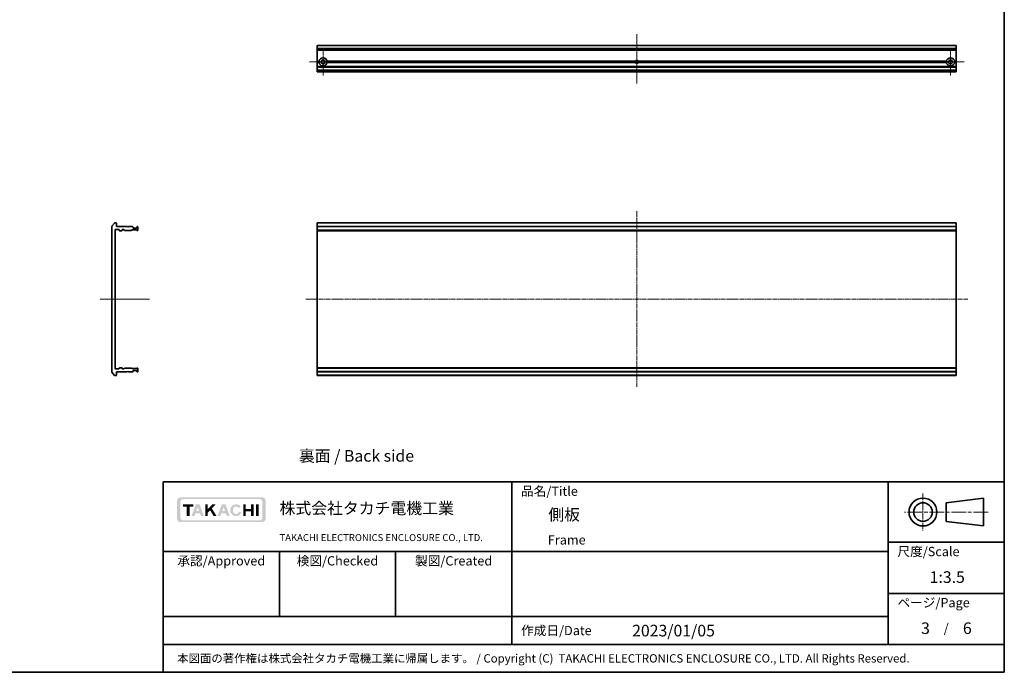
# Model space of a CAD drawing. Units: millimetres. Extents: x 0 to 10086, y 0 to 2248.
# Drawn here: x 4125 to 4973, y 0 to 562 of the extents above; entities that cross this region are included whole.
import ezdxf
from ezdxf.enums import TextEntityAlignment as Align

# ---------------------------------------------------------------- set-up
doc = ezdxf.new("R2010")
doc.units = ezdxf.units.MM
doc.header["$LTSCALE"] = 0.6666666666666666
doc.linetypes.add('CHAIN', pattern=[0.35429999999999995, 0.2362, -0.0295, 0.0591, -0.0295])
for name, color, linetype, lineweight in [('Border (ISO)', 7, 'Continuous', 35), ('Center Mark (ISO)', 131, 'Continuous', 18), ('Centerline (ISO)', 131, 'Continuous', 18), ('Hatch (ISO)', 1, 'Continuous', 18), ('Symbol (ISO)', 7, 'Continuous', 18), ('Title (ISO)', 7, 'Continuous', 35), ('Visible (ISO)', 7, 'Continuous', 35), ('Visible Narrow (ISO)', 7, 'Continuous', 25)]:
    doc.layers.add(name, color=color, linetype=linetype, lineweight=lineweight)
doc.styles.add('Note Text (TK)', font='MS PGothic.ttf')
doc.styles.add('文字スタイル40', font='MS PGothic.ttf')
doc.styles.add('文字スタイル67', font='arial.ttf')

# ---------------------------------------------------------------- blocks, each defined once
blk = doc.blocks.new('図面枠 tk図枠')
at = {"layer": 'Border (ISO)'}
for p in [(405.4999999999999, 289), (14.50000000000001, 8.000000000000007)]:
    blk.add_line(p, (405.4999999999999, 8.000000000000007), dxfattribs=at)
blk = doc.blocks.new('表題欄 tk表題欄')
at = {"layer": 'Hatch (ISO)'}
h = blk.add_hatch(color=256, dxfattribs=at)
edge = h.paths.add_edge_path(flags=0)
edge.add_arc((95.444849922821, 237.346881026017), 0.5958259999999996, 269.9999999999897, 360)
edge.add_line((96.040675922821, 237.3468810260171), (96.04067592282095, 240.7585970260168))
edge.add_arc((95.44484992282096, 240.7585970260169), 0.5958259999999996, 0, 90.0000000000068)
edge.add_line((95.44484992282091, 241.3544230260169), (79.00658192282103, 241.3544230260169))
edge.add_arc((79.00658192282103, 240.7585970260169), 0.5958259999999996, 90, 180)
edge.add_line((78.41075592282102, 240.7585970260168), (78.41075592282081, 237.3468810260171))
edge.add_arc((79.00658192282081, 237.3468810260168), 0.5958259999999996, 180, 270.0000000000205)
edge.add_line((79.00658192282103, 236.7510550260168), (95.44484992282091, 236.751055026017))
edge = h.paths.add_edge_path()
edge.add_line((77.70882392282107, 241.0034570260169), (77.70882392282107, 237.1020210260171))
edge.add_arc((78.41075592282097, 237.102021026017), 0.7019319999998935, 180, 270.000000000008)
edge.add_line((78.41075592282105, 236.4000890260172), (96.04067592282101, 236.4000890260172))
edge.add_arc((96.040675922821, 237.102021026017), 0.7019319999998921, 270, 360)
edge.add_line((96.7426079228209, 237.1020210260171), (96.74260792282098, 241.0034570260169))
edge.add_arc((96.04067592282107, 241.003457026017), 0.7019319999998921, 0, 90.00000000000873)
edge.add_line((96.04067592282095, 241.705389026017), (78.41075592282105, 241.7053890260169))
edge.add_arc((78.41075592282105, 241.0034570260169), 0.7019319999999984, 90.00000000000072, 180)
for points in [[(78.94128592282102, 240.1954190260171), (78.94128592282102, 239.7056990260171), (79.79013392282097, 239.7056990260171), (79.79013392282097, 237.7060090260171), (80.37779792282102, 237.7060090260171), (80.37779792282102, 239.7056990260171), (81.22664592282104, 239.7056990260171), (81.22664592282104, 240.1954190260171)], [(85.55355153134052, 237.7060090260171), (84.81294043548178, 238.9396854897348), (84.28739592282106, 238.3724785432585), (84.28739592282106, 237.7060090260171), (83.76502792282103, 237.7060090260171), (83.76502792282103, 240.1954190260171), (84.28739592282106, 240.1954190260171), (84.28739592282106, 239.1472136578642), (85.2586086041826, 240.1954190260171), (85.97643794456017, 240.1954190260171), (85.18872726044239, 239.3452627384302), (86.172817922821, 237.7060090260171)], [(91.96090243223207, 240.1954190260171), (91.96090243223207, 237.7060090260171), (92.4791894322321, 237.7060090260171), (92.4791894322321, 238.7058540260171), (93.63819343223211, 238.7058540260171), (93.63819343223211, 237.7060090260171), (94.15648043223207, 237.7060090260171), (94.15648043223207, 240.1954190260171), (93.63819343223211, 240.1954190260171), (93.63819343223211, 239.195574026017), (92.4791894322321, 239.195574026017), (92.4791894322321, 240.1954190260171)], [(94.71149643223212, 240.1954190260171), (94.71149643223212, 237.7060090260171), (95.2338644322322, 237.7060090260171), (95.2338644322322, 240.1954190260171)]]:
    blk.add_hatch(color=256, dxfattribs=at).paths.add_polyline_path(points)
h = blk.add_hatch(color=256, dxfattribs=at)
h.paths.add_polyline_path([(82.45967999495221, 238.7589070260171), (81.8218998506899, 238.7589070260171), (82.14078992282104, 239.627313026017)], flags=0)
h.paths.add_polyline_path([(82.64850318183746, 238.2447010260171), (81.63307666380464, 238.2447010260171), (81.43526189659153, 237.7060090260171), (80.81854592282102, 237.7060090260171), (81.73268992282102, 240.1954190260171), (82.54888992282102, 240.1954190260171), (83.46303392282098, 237.7060090260171), (82.84631794905052, 237.7060090260171)])
h = blk.add_hatch(color=256, dxfattribs=at)
h.paths.add_polyline_path([(87.39654585068993, 238.7589070260171), (88.03432599495216, 238.7589070260171), (87.71543592282107, 239.627313026017)], flags=0)
h.paths.add_polyline_path([(87.00990789659151, 237.7060090260171), (87.20772266380467, 238.2447010260171), (88.22314918183736, 238.2447010260171), (88.42096394905047, 237.7060090260171), (89.03767992282091, 237.7060090260171), (88.123535922821, 240.1954190260171), (87.30733592282104, 240.1954190260171), (86.39319192282105, 237.7060090260171)])
h = blk.add_hatch(color=256, dxfattribs=at)
edge = h.paths.add_edge_path()
edge.add_arc((90.39257192282079, 238.9507140260171), 1.273272000000011, 38.55054079078439, 336.5820184016556)
edge.add_line((91.56096443223191, 238.4446700260172), (91.04202846323602, 238.6694270587604))
edge.add_ellipse((90.392571922821, 238.9507140260171), major_axis=(0, -0.7998759999999119), ratio=0.8673469387756529, start_angle=128.5505407907963, end_angle=426.582018401653, ccw=False)
edge.add_line((90.96328818027123, 239.4055047731898), (91.38834540645578, 239.7442231660233))
at = {"layer": 'Title (ISO)'}
for p, q in [((74.70882392282105, 245.052739026017), (255.7088239228211, 245.052739026017)), ((74.70882392282105, 204.052739026017), (74.70882392282105, 245.052739026017)), ((149.7088239228211, 245.052739026017), (149.7088239228211, 210.052739026017)), ((230.7088239228211, 245.052739026017), (230.7088239228211, 210.052739026017)), ((255.7088239228211, 245.052739026017), (255.7088239228211, 204.052739026017)), ((243.2088239228211, 240.552739026017), (251.2088239228211, 241.552739026017)), ((251.2088239228211, 235.552739026017), (251.2088239228211, 241.552739026017)), ((243.2088239228211, 240.552739026017), (243.2088239228211, 236.552739026017)), ((243.2088239228211, 236.552739026017), (251.2088239228211, 235.552739026017)), ((230.7088239228211, 232.052739026017), (255.7088239228211, 232.052739026017)), ((74.70882392282105, 230.052739026017), (230.7088239228211, 230.0527390260171)), ((99.70882392282105, 230.052739026017), (99.70882392282108, 216.052739026017)), ((124.708823922821, 230.052739026017), (124.708823922821, 216.052739026017)), ((230.7088239228211, 221.052739026017), (255.7088239228211, 221.052739026017)), ((74.70882392282105, 216.052739026017), (230.7088239228211, 216.052739026017)), ((255.7088239228211, 210.052739026017), (74.70882392282105, 210.052739026017)), ((74.70882392282105, 204.052739026017), (255.7088239228211, 204.052739026017))]:
    blk.add_line(p, q, dxfattribs=at)
at = {"layer": 'Title (ISO)', "color": 4, "linetype": 'CHAIN', "lineweight": 18, "ltscale": 8.889559745788574}
blk.add_line((238.2088239228211, 242.5527390260171), (238.2088239228211, 234.552739026017), dxfattribs=at)
at = {"layer": 'Title (ISO)', "color": 4, "linetype": 'CHAIN', "lineweight": 18, "ltscale": 20.00163269042969}
blk.add_line((252.2088239228211, 238.552739026017), (234.2088239228211, 238.552739026017), dxfattribs=at)
at = {"layer": 'Title (ISO)'}
for radius in [3, 2]:
    blk.add_circle((238.2088239228211, 238.5527390260171), radius, dxfattribs=at)
at = {"layer": 'Title (ISO)', "color": 1, "char_height": 2.000000029802322, "line_spacing_factor": 1.5, "style": 'Note Text (TK)'}
for s, insert, attachment_point in [('\\fＭＳ Ｐゴシック|b0|i0;{\\H2.0000;品名/Title}', (151.708823922821, 243.052739026017), 4), ('\\fＭＳ Ｐゴシック|b0|i0;{\\H2.0000;尺度/Scale}', (232.7088239228211, 230.052739026017), 4), ('\\fＭＳ Ｐゴシック|b0|i0;{\\H2.0000;承認/Approved}', (87.20882392282105, 228.052739026017), 5), ('\\fＭＳ Ｐゴシック|b0|i0;{\\H2.0000;検図/Checked}', (112.208823922821, 228.0527390260171), 5), ('\\fＭＳ Ｐゴシック|b0|i0;{\\H2.0000;製図/Created}', (137.208823922821, 228.052739026017), 5), ('\\fＭＳ Ｐゴシック|b0|i0;{\\H2.0000;ページ/Page}', (232.7088239228211, 219.052739026017), 4), ('\\fＭＳ Ｐゴシック|b0|i0;{\\H2.0000;作成日/Date}', (151.708823922821, 213.052739026017), 4)]:
    blk.add_mtext(s, dxfattribs=dict(at, insert=insert, attachment_point=attachment_point))
at = {"layer": 'Title (ISO)', "color": 7, "line_spacing_factor": 1.5, "style": 'Note Text (TK)'}
for s, insert, char_height, attachment_point in [('株式会社タカチ電機工業', (99.74260792282095, 239.052739026017), 2.5, 4), ('\\fArial|b0|i0;{\\H1.4986;TAKACHI ELECTRONICS ENCLOSURE CO., LTD.}', (99.74260792282095, 233.052739026017), 1.49859994649887, 4), ('\\fＭＳ Ｐゴシック|b0|i0;{\\H2.0000;/}', (243.2088239228211, 213.5527390260171), 2.000000029802322, 5), ('\\fＭＳ Ｐゴシック|b0|i0;{\\H1.8000;本図面の著作権は株式会社タカチ電機工業に帰属します。 / Copyright (C)\xa0 TAKACHI ELECTRONICS ENCLOSURE CO., LTD. All Rights Reserved.}', (77.70882392282107, 207.052739026017), 1.800000071525573, 4)]:
    blk.add_mtext(s, dxfattribs=dict(at, insert=insert, char_height=char_height, attachment_point=attachment_point))
at = {"layer": 'Title (ISO)', "color": 7}
for tag, p, height, style in [('<品名>_001', (157.5383693773665, 236.6677958441988), 2.5, 'Note Text (TK)'), ('<Title>_001', (157.708823922821, 231.5520568828656), 2.000000029802322, '文字スタイル67'), ('<型番>_001', (157.6576875571527, 219.9930798731327), 3.000000119209289, '文字スタイル40'), ('作成日_001', (175.5895057410029, 211.7814322078352), 2.5, 'Note Text (TK)'), ('<ページ_No.>_001', (237.9488807410029, 212.302739026017), 2.5, 'Note Text (TK)'), ('<総ページ数>_001', (246.7997330137301, 212.302739026017), 2.5, 'Note Text (TK)')]:
    blk.add_attdef(tag, p, '', height=height, dxfattribs=dict(at, style=style))
at = {"layer": 'Title (ISO)', "color": 7, "style": 'Note Text (TK)'}
for tag, p in [('<尺度>', (243.2088239228211, 224.552739026017)), ('<部品サイズ>', (112.208823922821, 213.052739026017))]:
    blk.add_attdef(tag, text='', height=2.5, dxfattribs=at).set_placement(p, align=Align.MIDDLE_CENTER)

msp = doc.modelspace()

# ---------------------------------------------------------------- linework, layer by layer
at = {"layer": 'Center Mark (ISO)', "linetype": 'CHAIN', "ltscale": 6.500463485717773}
for p, q in [((4386.314865442715, 537.3394418766163), (4386.314865442715, 513.9394418766163)), ((4926.314865442715, 537.3394418769367), (4926.314865442715, 513.9394418769366)), ((4398.014865442716, 525.6394418766164), (4374.614865442715, 525.6394418766164)), ((4938.014865442716, 525.6394418769366), (4914.614865442716, 525.6394418769366))]:
    msp.add_line(p, q, dxfattribs=at)
at = {"layer": 'Center Mark (ISO)', "linetype": 'CHAIN', "ltscale": 6.389342784881591}
for p, q in [((4656.314865442715, 537.1394418767771), (4656.314865442715, 514.139441876777)), ((4667.814865442715, 525.639441876777), (4644.814865442715, 525.639441876777))]:
    msp.add_line(p, q, dxfattribs=at)
at = {"layer": 'Centerline (ISO)', "linetype": 'CHAIN', "ltscale": 11.80647850036621}
for p, q in [((4656.314865442701, 549.6394418767771), (4656.314865442726, 507.1394418767773)), ((4194.349879611618, 321.2474279241496), (4236.849879611603, 321.2474279241496))]:
    msp.add_line(p, q, dxfattribs=at)
at = {"layer": 'Centerline (ISO)', "linetype": 'CHAIN', "ltscale": 23.99096870422363}
for p, q in [((4656.314865442648, 396.9974279241495), (4656.314865442648, 245.4974279241496)), ((4371.314865442648, 321.2474279241496), (4941.314865442648, 321.2474279241495))]:
    msp.add_line(p, q, dxfattribs=at)
at = {"layer": 'Visible (ISO)'}
for p, q in [((4931.314865442708, 539.6394418769403), (4381.314865442708, 539.6394418766139)), ((4381.314865442708, 539.6394418766139), (4381.314865442708, 539.5699082604932)), ((4381.314865442709, 537.2293957766989), (4381.314865442708, 539.5699082604932)), ((4381.314865442709, 537.2293957766987), (4381.314865442709, 536.9989293928195)), ((4381.31486544271, 535.9394418766149), (4381.314865442709, 536.9989293928197)), ((4381.31486544271, 535.9394418766149), (4381.31486544271, 535.6394418766149)), ((4381.314865442715, 526.139441876614), (4381.31486544271, 535.6394418766139)), ((4931.314865442709, 535.6394418769411), (4381.31486544271, 535.6394418766149)), ((4931.314865442708, 539.5699082608196), (4931.314865442708, 539.6394418769403)), ((4931.314865442708, 539.5699082608196), (4931.314865442709, 537.2293957770252)), ((4931.314865442709, 536.9989293931459), (4931.314865442709, 537.229395777025)), ((4931.314865442709, 536.9989293931459), (4931.314865442709, 535.9394418769411)), ((4931.314865442709, 535.6394418769411), (4931.314865442709, 535.9394418769411)), ((4931.314865442709, 535.6394418769403), (4931.314865442715, 526.1394418769403)), ((4382.850763827578, 526.1394418766148), (4381.314865442715, 526.139441876614)), ((4381.314865442715, 525.639441876614), (4381.314865442715, 526.139441876614)), ((4383.314865442715, 525.6394418766151), (4381.314865442715, 525.639441876614)), ((4381.314865442716, 525.1394418766142), (4381.314865442715, 525.639441876614)), ((4655.085365442715, 525.6394418767763), (4389.314865442716, 525.6394418766185)), ((4655.191624484594, 526.1394418767763), (4389.778967057853, 526.1394418766189)), ((4922.850763827578, 526.1394418769352), (4657.438106400835, 526.1394418767777)), ((4923.314865442716, 525.6394418769355), (4657.544365442715, 525.6394418767778)), ((4931.314865442715, 525.6394418769402), (4929.314865442716, 525.6394418769391)), ((4931.314865442715, 526.1394418769403), (4929.778967057853, 526.1394418769393)), ((4931.314865442715, 526.1394418769403), (4931.314865442715, 525.6394418769402)), ((4931.314865442715, 525.6394418769402), (4931.314865442716, 525.1394418769405)), ((4382.850763827578, 525.1394418766151), (4381.314865442716, 525.1394418766142)), ((4381.314865442718, 521.7637059453263), (4381.314865442716, 525.1394418766142)), ((4381.314865442718, 521.7637059453263), (4381.314865442718, 521.5515739109703)), ((4381.314865442718, 521.227309842258), (4381.314865442718, 521.5515739109702)), ((4381.314865442718, 521.2273098422581), (4381.314865442718, 521.139441876614)), ((4931.314865442718, 521.1394418769402), (4381.314865442718, 521.139441876614)), ((4381.314865442718, 520.8394418766138), (4381.314865442718, 521.1394418766139)), ((4381.314865442719, 518.4394418766138), (4381.314865442718, 520.8394418766138)), ((4381.31486544272, 518.1394418766139), (4381.314865442719, 518.4394418766138)), ((4931.314865442721, 518.1394418769403), (4381.31486544272, 518.139441876614)), ((4381.31486544272, 518.139441876614), (4381.31486544272, 518.0515739109701)), ((4381.31486544272, 517.7273098422583), (4381.31486544272, 518.0515739109701)), ((4381.31486544272, 517.7273098422583), (4381.31486544272, 517.5151778079023)), ((4381.31486544272, 517.4394418766143), (4381.31486544272, 517.5151778079023)), ((4381.31486544272, 517.4394418766142), (4381.31486544272, 517.1394418766141)), ((4931.314865442721, 517.1394418769405), (4381.31486544272, 517.1394418766142)), ((4655.191624484595, 525.1394418767768), (4389.778967057853, 525.1394418766192)), ((4922.850763827578, 525.1394418769355), (4657.438106400837, 525.139441876778)), ((4931.314865442716, 525.1394418769405), (4929.778967057854, 525.1394418769396)), ((4931.314865442716, 525.1394418769405), (4931.314865442718, 521.7637059456525)), ((4931.314865442718, 521.5515739112966), (4931.314865442718, 521.7637059456525)), ((4931.314865442718, 521.5515739112966), (4931.314865442718, 521.2273098425844)), ((4931.314865442718, 521.1394418769402), (4931.314865442718, 521.2273098425844)), ((4931.314865442718, 521.13944187694), (4931.314865442718, 520.83944187694)), ((4931.314865442718, 520.83944187694), (4931.314865442719, 518.4394418769401)), ((4931.314865442719, 518.4394418769401), (4931.314865442721, 518.1394418769403)), ((4931.314865442721, 518.0515739112963), (4931.314865442721, 518.1394418769404)), ((4931.314865442721, 518.0515739112963), (4931.314865442721, 517.7273098425845)), ((4931.314865442721, 517.5151778082286), (4931.314865442721, 517.7273098425846)), ((4931.314865442721, 517.5151778082286), (4931.314865442721, 517.4394418769406)), ((4931.314865442721, 517.1394418769405), (4931.314865442721, 517.4394418769406)), ((4204.349879611618, 383.8888129435953), (4204.349879611618, 258.6060429047039)), ((4206.759925711534, 386.8894832440489), (4204.419413227738, 384.0808682634947)), ((4208.049879611618, 386.9974279241496), (4206.990392095413, 386.9974279241496)), ((4208.349879611618, 383.7974279241496), (4208.349879611618, 386.6974279241496)), ((4217.849879611618, 383.7974279241496), (4208.349879611618, 383.7974279241496)), ((4218.349879611618, 383.2974279241498), (4217.849879611618, 383.7974279241496)), ((4218.849879611618, 383.7974279241496), (4218.349879611618, 383.2974279241498)), ((4222.225615542906, 383.7974279241496), (4218.849879611618, 383.7974279241496)), ((4222.762011645974, 383.3852958897936), (4222.437747577262, 383.7095599585055)), ((4222.849879611618, 382.7974279241496), (4222.849879611618, 383.1731638554376)), ((4225.549879611618, 382.4974279241496), (4223.149879611617, 382.4974279241496)), ((4225.849879611618, 383.1731638554377), (4225.849879611618, 382.7974279241497)), ((4226.262011645974, 383.7095599585055), (4225.937747577261, 383.3852958897936)), ((4226.549879611618, 383.7974279241496), (4226.47414368033, 383.7974279241496)), ((4226.849879611618, 380.7974279241496), (4226.849879611618, 383.4974279241496)), ((4931.314865442647, 386.9974279241495), (4381.314865442647, 386.9974279241496)), ((4381.314865442647, 386.9974279241496), (4381.314865442648, 386.6974279241497)), ((4381.314865442647, 383.7974279241496), (4381.314865442647, 386.6974279241496)), ((4931.314865442658, 383.7974279241495), (4381.314865442658, 383.7974279241496)), ((4381.314865442658, 383.7974279241497), (4381.314865442658, 383.4974279241496)), ((4381.31486544266, 380.7974279241496), (4381.31486544266, 383.4974279241496)), ((4931.314865442648, 386.6974279241496), (4931.314865442647, 386.9974279241495)), ((4931.314865442647, 386.6974279241496), (4931.314865442647, 383.7974279241495)), ((4931.31486544266, 383.4974279241495), (4931.314865442658, 383.7974279241495)), ((4931.31486544266, 383.4974279241495), (4931.31486544266, 380.7974279241495)), ((4207.349879611618, 261.4974279241496), (4207.349879611618, 380.9974279241497)), ((4207.649879611618, 381.2974279241496), (4210.549879611618, 381.2974279241496)), ((4210.849879611617, 380.9974279241497), (4210.849879611617, 380.5974279241496)), ((4211.149879611617, 380.2974279241497), (4213.049879611618, 380.2974279241497)), ((4213.349879611619, 380.5974279241496), (4213.349879611619, 380.9974279241497)), ((4213.649879611618, 381.2974279241496), (4214.475615542905, 381.2974279241496)), ((4214.687747577261, 381.2095599585056), (4215.312011645973, 380.5852958897937)), ((4215.52414368033, 380.4974279241496), (4221.175615542906, 380.4974279241496)), ((4221.387747577263, 380.5852958897937), (4221.712011645974, 380.9095599585055)), ((4221.924143680329, 380.9974279241495), (4225.425615542905, 380.9974279241495)), ((4225.637747577262, 380.9095599585055), (4225.962011645973, 380.5852958897937)), ((4226.17414368033, 380.4974279241496), (4226.549879611618, 380.4974279241496)), ((4381.314865442658, 380.7974279241496), (4381.314865442658, 380.4974279241495)), ((4931.314865442658, 380.4974279241495), (4381.314865442658, 380.4974279241496)), ((4381.314865442651, 380.4974279241495), (4381.314865442651, 380.2974279241496)), ((4931.314865442651, 380.2974279241495), (4381.314865442651, 380.2974279241497)), ((4381.314865442647, 262.1974279241497), (4381.314865442647, 380.2974279241497)), ((4931.314865442658, 380.4974279241495), (4931.31486544266, 380.7974279241495)), ((4931.314865442651, 380.2974279241495), (4931.314865442651, 380.4974279241495)), ((4931.314865442647, 380.2974279241495), (4931.314865442647, 262.1974279241495)), ((4204.419413227738, 258.4139875848046), (4206.759925711534, 255.6053726042503)), ((4206.990392095413, 255.4974279241496), (4208.049879611618, 255.4974279241496)), ((4210.549879611618, 261.1974279241496), (4207.649879611618, 261.1974279241496)), ((4208.349879611618, 258.6974279241497), (4217.849879611618, 258.6974279241497)), ((4208.349879611618, 255.7974279241496), (4208.349879611618, 258.6974279241497)), ((4210.849879611617, 261.8974279241496), (4210.849879611617, 261.4974279241496)), ((4213.049879611618, 262.1974279241497), (4211.149879611617, 262.1974279241497)), ((4213.349879611619, 261.4974279241496), (4213.349879611619, 261.8974279241496)), ((4214.475615542905, 261.1974279241496), (4213.649879611618, 261.1974279241496)), ((4215.312011645973, 261.9095599585056), (4214.687747577261, 261.2852958897937)), ((4221.175615542906, 261.9974279241496), (4215.52414368033, 261.9974279241496)), ((4217.849879611618, 258.6974279241497), (4218.349879611618, 259.1974279241497)), ((4218.349879611618, 259.1974279241497), (4218.849879611618, 258.6974279241497)), ((4218.849879611618, 258.6974279241497), (4222.225615542906, 258.6974279241497)), ((4221.712011645974, 261.5852958897938), (4221.387747577263, 261.9095599585056)), ((4225.425615542906, 261.4974279241498), (4221.924143680329, 261.4974279241498)), ((4222.437747577262, 258.7852958897936), (4222.762011645974, 259.1095599585055)), ((4222.849879611618, 259.3216919928616), (4222.849879611618, 259.6974279241497)), ((4223.149879611617, 259.9974279241497), (4225.549879611618, 259.9974279241497)), ((4225.962011645973, 261.9095599585056), (4225.637747577262, 261.5852958897938)), ((4225.849879611618, 259.6974279241497), (4225.849879611618, 259.3216919928617)), ((4225.937747577261, 259.1095599585058), (4226.262011645974, 258.7852958897937)), ((4226.549879611618, 261.9974279241497), (4226.17414368033, 261.9974279241497)), ((4226.47414368033, 258.6974279241497), (4226.549879611618, 258.6974279241497)), ((4226.849879611618, 258.9974279241496), (4226.849879611618, 261.6974279241497)), ((4931.314865442651, 262.1974279241495), (4381.314865442651, 262.1974279241497)), ((4381.314865442651, 262.1974279241497), (4381.314865442651, 261.9974279241497)), ((4931.314865442658, 261.9974279241496), (4381.314865442658, 261.9974279241497)), ((4381.314865442658, 261.9974279241497), (4381.314865442658, 261.6974279241497)), ((4381.31486544266, 258.9974279241496), (4381.31486544266, 261.6974279241497)), ((4381.314865442658, 258.9974279241496), (4381.314865442658, 258.6974279241497)), ((4931.314865442658, 258.6974279241496), (4381.314865442658, 258.6974279241497)), ((4381.314865442647, 255.7974279241496), (4381.314865442647, 258.6974279241497)), ((4381.314865442648, 255.7974279241496), (4381.314865442647, 255.4974279241496)), ((4931.314865442647, 255.4974279241495), (4381.314865442647, 255.4974279241496)), ((4931.314865442651, 261.9974279241495), (4931.314865442651, 262.1974279241495)), ((4931.31486544266, 261.6974279241496), (4931.314865442658, 261.9974279241496)), ((4931.31486544266, 261.6974279241496), (4931.31486544266, 258.9974279241495)), ((4931.314865442658, 258.6974279241496), (4931.31486544266, 258.9974279241495)), ((4931.314865442647, 258.6974279241496), (4931.314865442647, 255.7974279241495)), ((4931.314865442647, 255.4974279241495), (4931.314865442648, 255.7974279241495))]:
    msp.add_line(p, q, dxfattribs=at)
for centre in [(4386.314865442715, 525.6394418766164), (4926.314865442715, 525.6394418769366)]:
    msp.add_circle(centre, 1.7, dxfattribs=at)
for centre, radius, start, end in [((4386.314865442715, 525.6394418766168), 3.5, 8.213210701774594, 171.7867892983034), ((4656.314865442715, 525.6394418767769), 1.229500000000367, 156.0042186773163, 180), ((4656.314865442715, 525.6394418767769), 1.2295, 180, 203.9957813227027), ((4656.314865442715, 525.639441876777), 1.229499999999999, 23.99578132275129, 156.0042186773198), ((4656.314865442715, 525.6394418767769), 1.229500000000367, 0, 23.99578132275475), ((4656.314865442715, 525.6394418767769), 1.2295, 336.0042186773648, 0), ((4926.314865442715, 525.6394418769373), 3.5, 8.213210701774594, 171.7867892983065), ((4386.314865442715, 525.6394418766168), 3.500000000000009, 188.2132107017715, 351.7867892983095), ((4656.314865442715, 525.639441876777), 1.2295, 203.9957813227409, 336.0042186773613), ((4926.314865442715, 525.6394418769373), 3.500000000000009, 188.2132107017684, 351.7867892983095), ((4204.649879611618, 383.8888129435953), 0.3000000000000035, 140.1944289077523, 180), ((4206.990392095413, 386.6974279241497), 0.2999999999999976, 90, 140.1944289077523), ((4208.049879611618, 386.6974279241497), 0.2999999999999992, 0, 90), ((4222.225615542906, 383.4974279241496), 0.2999999999999793, 44.99999999999068, 90), ((4222.549879611618, 383.1731638554376), 0.2999999999999936, 0, 44.99999999999068), ((4223.149879611617, 382.7974279241496), 0.3000000000000025, 180, 270), ((4225.549879611618, 382.7974279241497), 0.299999999999998, 270, 0), ((4226.149879611617, 383.1731638554377), 0.3000000000000202, 135.0000000000459, 180), ((4226.47414368033, 383.4974279241496), 0.2999999999999758, 90, 135.0000000000093), ((4226.549879611618, 383.4974279241496), 0.2999999999999891, 0, 90), ((4207.649879611618, 380.9974279241497), 0.2999999999999933, 90, 180), ((4210.549879611618, 380.9974279241497), 0.299999999999998, 0, 90), ((4211.149879611617, 380.5974279241496), 0.2999999999999969, 180, 270), ((4213.049879611618, 380.5974279241496), 0.2999999999999936, 270, 0), ((4213.649879611618, 380.9974279241497), 0.299999999999998, 90, 180), ((4214.475615542905, 380.9974279241497), 0.2999999999999625, 44.99999999999068, 90), ((4215.52414368033, 380.7974279241496), 0.3000000000000202, 224.9999999999907, 270), ((4221.175615542906, 380.7974279241496), 0.2999999999999625, 270, 315.0000000000093), ((4221.924143680329, 380.6974279241495), 0.3000000000000013, 90, 135.0000000000093), ((4225.425615542905, 380.6974279241495), 0.3000000000000069, 44.99999999999068, 90), ((4226.17414368033, 380.7974279241496), 0.299999999999995, 224.9999999999907, 270), ((4226.549879611618, 380.7974279241496), 0.2999999999999891, 270, 0), ((4204.649879611618, 258.6060429047039), 0.3000000000000312, 180, 219.8055710922477), ((4206.990392095413, 255.7974279241496), 0.2999999999999861, 219.8055710922472, 270), ((4207.649879611618, 261.4974279241496), 0.2999999999999936, 180, 270), ((4208.049879611618, 255.7974279241496), 0.299999999999998, 270, 0), ((4210.549879611618, 261.4974279241496), 0.299999999999998, 270, 0), ((4211.149879611617, 261.8974279241496), 0.3000000000000025, 90, 180), ((4213.049879611618, 261.8974279241496), 0.2999999999999947, 0, 90), ((4213.649879611618, 261.4974279241496), 0.299999999999998, 180, 270), ((4214.475615542905, 261.4974279241496), 0.2999999999999667, 270, 315.0000000000093), ((4215.52414368033, 261.6974279241497), 0.3000000000000069, 90, 135.0000000000093), ((4221.175615542906, 261.6974279241497), 0.2999999999999936, 44.99999999999068, 90), ((4221.924143680329, 261.7974279241498), 0.2999999999999803, 224.9999999999907, 270), ((4222.225615542906, 258.9974279241496), 0.2999999999999625, 270, 315.0000000000093), ((4222.549879611618, 259.3216919928616), 0.2999999999999731, 315.0000000000093, 0), ((4223.149879611617, 259.6974279241497), 0.299999999999998, 90, 180), ((4225.425615542906, 261.7974279241498), 0.3000000000000013, 270, 315.0000000000093), ((4225.549879611618, 259.6974279241497), 0.299999999999998, 0, 90), ((4226.149879611617, 259.3216919928617), 0.2999999999999536, 180, 224.9999999999904), ((4226.17414368033, 261.6974279241497), 0.2999999999999669, 90, 135.0000000000093), ((4226.47414368033, 258.9974279241496), 0.2999999999999762, 224.9999999999907, 270), ((4226.549879611618, 261.6974279241497), 0.299999999999998, 0, 90), ((4226.549879611618, 258.9974279241496), 0.2999999999999936, 270, 0)]:
    msp.add_arc(centre, radius, start, end, dxfattribs=at)
for points in [[(4383.314865442715, 525.6394418766151), (4383.082814635147, 525.8714926841841), (4382.850763827578, 526.1394418766148)], [(4382.850763827578, 525.1394418766151), (4383.082814635147, 525.4073910690464), (4383.314865442715, 525.6394418766151)], [(4389.778967057853, 526.1394418766189), (4389.546916250284, 525.871492684188), (4389.314865442716, 525.6394418766185)], [(4389.314865442716, 525.6394418766185), (4389.546916250284, 525.4073910690502), (4389.778967057853, 525.1394418766192)], [(4923.314865442716, 525.6394418769355), (4923.082814635147, 525.8714926845042), (4922.850763827578, 526.1394418769352)], [(4922.850763827578, 525.1394418769355), (4923.082814635147, 525.4073910693667), (4923.314865442716, 525.6394418769355)], [(4929.778967057853, 526.1394418769393), (4929.546916250284, 525.8714926845081), (4929.314865442716, 525.6394418769391)], [(4929.314865442716, 525.6394418769391), (4929.546916250285, 525.4073910693705), (4929.778967057854, 525.1394418769396)]]:
    msp.add_open_spline(points, degree=2, dxfattribs=at)
at = {"layer": 'Visible Narrow (ISO)'}
for p, q in [((4931.314865442708, 539.5699082608196), (4381.314865442708, 539.5699082604932)), ((4931.314865442709, 537.2293957770252), (4381.314865442709, 537.2293957766989)), ((4931.314865442709, 536.9989293931459), (4381.314865442709, 536.9989293928197)), ((4931.314865442709, 535.9394418769411), (4381.31486544271, 535.9394418766149)), ((4931.314865442718, 521.7637059456525), (4381.314865442718, 521.7637059453263)), ((4931.314865442718, 521.5515739112966), (4381.314865442718, 521.5515739109702)), ((4931.314865442718, 521.2273098425844), (4381.314865442718, 521.227309842258)), ((4931.314865442718, 520.83944187694), (4381.314865442718, 520.8394418766138)), ((4931.314865442719, 518.4394418769401), (4381.314865442719, 518.4394418766138)), ((4931.314865442721, 518.0515739112963), (4381.31486544272, 518.0515739109701)), ((4931.314865442721, 517.7273098425845), (4381.31486544272, 517.7273098422583)), ((4931.314865442721, 517.5151778082286), (4381.31486544272, 517.5151778079023)), ((4931.314865442721, 517.4394418769406), (4381.31486544272, 517.4394418766143)), ((4931.314865442647, 386.6974279241496), (4381.314865442647, 386.6974279241496)), ((4931.31486544266, 383.4974279241495), (4381.31486544266, 383.4974279241496)), ((4931.31486544266, 380.7974279241495), (4381.31486544266, 380.7974279241496)), ((4931.31486544266, 261.6974279241496), (4381.31486544266, 261.6974279241497)), ((4931.31486544266, 258.9974279241495), (4381.31486544266, 258.9974279241496)), ((4931.314865442647, 255.7974279241495), (4381.314865442647, 255.7974279241496))]:
    msp.add_line(p, q, dxfattribs=at)
for centre, radius, start, end in [((4656.314865442715, 525.6394418767769), 1.500000000000447, 160.5287793655354, 180), ((4656.314865442715, 525.6394418767769), 1.5, 180, 199.4712206345219), ((4656.314865442715, 525.639441876777), 1.500000000000021, 19.47122063453279, 160.5287793655376), ((4656.314865442715, 525.6394418767769), 1.500000000000447, 0, 19.47122063453494), ((4656.314865442715, 525.6394418767769), 1.5, 340.5287793655483, 0), ((4656.314865442715, 525.639441876777), 1.500000000000001, 199.4712206345262, 340.5287793655461)]:
    msp.add_arc(centre, radius, start, end, dxfattribs=at)

# ---------------------------------------------------------------- block references
at = {"xscale": 4, "yscale": 4, "zscale": 4}
msp.add_blockref('図面枠 tk図枠', (3350.666666666666, -32), dxfattribs=at)
ref = msp.add_blockref('表題欄 tk表題欄', (3949.831370975381, -816.2109561040681), dxfattribs=dict(xscale=4, yscale=4, zscale=4))
ref.add_attrib('<品名>_001', '側板', (4580.155303030301, 130.7727272727272), dxfattribs={"layer": 'Title (ISO)', "color": 7, "height": 10, "style": 'Note Text (TK)'})
ref.add_attrib('<尺度>_001', '1:3.5', (4908.405303030303, 77), dxfattribs={"layer": 'Title (ISO)', "color": 7, "height": 10, "style": 'Note Text (TK)'})
ref.add_attrib('作成日_001', '2023/01/05', (4652.30303030303, 30.91477272727267), dxfattribs={"layer": 'Title (ISO)', "color": 7, "height": 10, "style": 'Note Text (TK)'})
ref.add_attrib('<Title>_001', 'Frame', (4579.749886298298, 110.0654842524215), dxfattribs={"layer": 'Title (ISO)', "color": 7, "height": 8.00000011920929, "style": '文字スタイル67'})
ref.add_attrib('<ページ_No.>_001', '3', (4901.030303030303, 33), dxfattribs={"layer": 'Title (ISO)', "color": 7, "height": 10, "style": 'Note Text (TK)'})
ref.add_attrib('<総ページ数>_001', '6', (4937.030303030302, 33), dxfattribs={"layer": 'Title (ISO)', "color": 7, "height": 10, "style": 'Note Text (TK)'})

# ---------------------------------------------------------------- texts
at = {"layer": 'Symbol (ISO)', "color": 7, "insert": (4365.524432746632, 186.3933373877251), "char_height": 10, "attachment_point": 4, "line_spacing_factor": 1.5, "style": 'Note Text (TK)'}
msp.add_mtext('\\fＭＳ Ｐゴシック|b0|i0;裏面 / Back side', dxfattribs=at)

doc.saveas('drawing.dxf')
